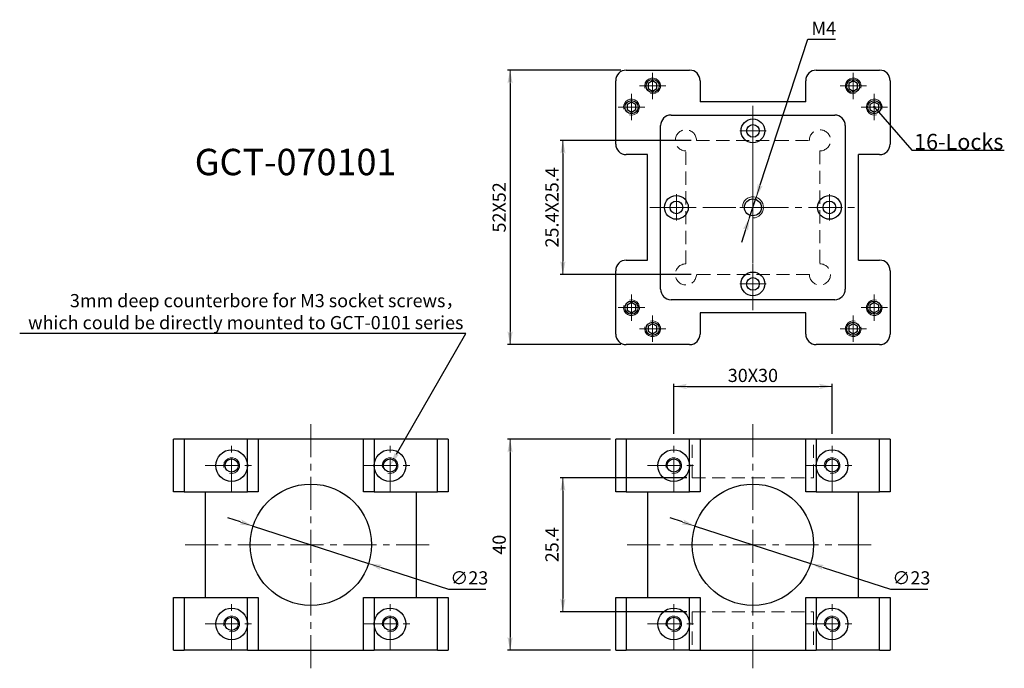
# Model space of a CAD drawing. Extents: x -81 to 338, y 43 to 240.
# Drawn here: x -81 to 106, y 117 to 240 of the extents above; entities that cross this region are included whole.
import ezdxf
from ezdxf import colors
from ezdxf.entities.mleader import LeaderData, LeaderLine
from ezdxf.math import Vec2, Vec3

# ---------------------------------------------------------------- set-up
doc = ezdxf.new("R2010")
doc.units = 0
doc.header["$LTSCALE"] = 5
doc.linetypes.add('CENTER', pattern=[2, 1.25, -0.25, 0.25, -0.25])
doc.linetypes.add('HIDDENX2', pattern=[0.75, 0.5, -0.25])
doc.layers.get('0').update_dxf_attribs({"color": 255, "linetype": 'CONTINUOUS', "lineweight": 30})
doc.layers.get('DEFPOINTS').update_dxf_attribs({"linetype": 'CONTINUOUS', "lineweight": 15})
for name, color, linetype, lineweight in [('1', 1, 'CONTINUOUS', 15), ('DIMENSION', 2, 'CONTINUOUS', 15), ('LINE_CENTER', 4, 'CENTER', 15), ('LINE_HIDDEN', 3, 'HIDDENX2', 15)]:
    doc.layers.add(name, color=color, linetype=linetype, lineweight=lineweight)
doc.styles.add('Arial 2.0', font='arial.ttf', dxfattribs={"height": 2.5})
doc.styles.get("Standard").update_dxf_attribs({"font": 'arial.ttf', "height": 2.5})
doc.styles.add('黑体 2.5', font='simhei.ttf', dxfattribs={"height": 2.5})
doc.dimstyles.new('SS$0', dxfattribs={"dimtxt": 3, "dimasz": 2.5, "dimexe": 0.5, "dimexo": 1, "dimgap": 0.8, "dimtad": 1, "dimdec": 3, "dimdsep": 46, "dimtxsty": 'Standard', "dimblk": '箭头', "dimcen": 5, "dimclrd": 256, "dimclre": 256, "dimclrt": 256, "dimadec": 0, "dimazin": 0, "dimtm": 1e-09, "dimtfac": 0.72, "dimtdec": 3, "dimtmove": 0, "dimatfit": 0, "dimfxl": 0, "dimtolj": 1, "dimtzin": 0, "dimarcsym": 0})
doc.dimstyles.new('SS$3', dxfattribs={"dimtxt": 3, "dimasz": 2.5, "dimexe": 0.5, "dimexo": 1, "dimgap": 0.8, "dimtad": 1, "dimtoh": 1, "dimdec": 3, "dimdsep": 46, "dimtxsty": 'Standard', "dimblk": '箭头', "dimcen": 5, "dimclrd": 256, "dimclre": 256, "dimclrt": 256, "dimadec": 0, "dimazin": 0, "dimtm": 1e-09, "dimtfac": 0.72, "dimtdec": 3, "dimtmove": 0, "dimatfit": 0, "dimfxl": 0, "dimtolj": 1, "dimtzin": 0, "dimarcsym": 0})

# ---------------------------------------------------------------- blocks, each defined once
blk = doc.blocks.new('箭头')
at = {"layer": 'DIMENSION'}
h = blk.add_hatch(color=256, dxfattribs=at)
h.paths.add_polyline_path([(-1, 0.2), (-0.85, 0), (0, 0)])
h.paths.add_polyline_path([(0, 0), (-0.85, 0), (-1, -0.2)])
blk.add_line((0, 0), (-1, 0), dxfattribs=at)
blk = doc.blocks.new('*D41')
at = {"layer": 'DEFPOINTS', "color": 0}
for p in [(32.15, 160.79), (12.15, 120.79), (32.15, 120.79)]:
    blk.add_point(p, dxfattribs=at)
at = {"layer": 'DIMENSION', "lineweight": -2}
for p, q in [((31.15, 160.79), (11.65, 160.79)), ((12.15, 158.29), (12.15, 123.29)), ((31.15, 120.79), (11.65, 120.79))]:
    blk.add_line(p, q, dxfattribs=at)
at = {"layer": 'DIMENSION', "lineweight": -2, "xscale": 2.5, "yscale": 2.5, "zscale": 2.5}
for p, rotation in [((12.15, 160.79), 90), ((12.15, 120.79), 270)]:
    blk.add_blockref('箭头', p, dxfattribs=dict(at, rotation=rotation))
at = {"layer": 'DIMENSION', "insert": (10.08, 140.79), "char_height": 2.5, "attachment_point": 5, "rotation": 90}
blk.add_mtext('\\A1;40', dxfattribs=at)
blk = doc.blocks.new('*D43')
at = {"layer": 'DEFPOINTS', "color": 0}
for p in [(47.21, 144.33), (69.09, 137.25)]:
    blk.add_point(p, dxfattribs=at)
at = {"layer": 'DIMENSION', "lineweight": -2}
for p, q in [((44.83, 145.1), (42.45, 145.87)), ((47.21, 144.33), (69.09, 137.25)), ((71.47, 136.48), (84.22, 132.36)), ((84.22, 132.36), (91.32, 132.36))]:
    blk.add_line(p, q, dxfattribs=at)
at = {"layer": 'DIMENSION', "lineweight": -2, "xscale": 2.5, "yscale": 2.5, "zscale": 2.5}
for p, rotation in [((47.21, 144.33), 342.0865364916859), ((69.09, 137.25), 162.0865364916858)]:
    blk.add_blockref('箭头', p, dxfattribs=dict(at, rotation=rotation))
at = {"layer": 'DIMENSION', "insert": (88.17, 134.51), "char_height": 2.5, "attachment_point": 5}
blk.add_mtext('\\A1;∅23', dxfattribs=at)
blk = doc.blocks.new('*D29')
at = {"layer": 'DEFPOINTS', "color": 0}
for p in [(34.15, 230.71), (12.15, 178.71), (34.15, 178.71)]:
    blk.add_point(p, dxfattribs=at)
at = {"layer": 'DIMENSION', "lineweight": -2}
for p, q in [((33.15, 230.71), (11.65, 230.71)), ((12.15, 228.21), (12.15, 181.21)), ((33.15, 178.71), (11.65, 178.71))]:
    blk.add_line(p, q, dxfattribs=at)
at = {"layer": 'DIMENSION', "lineweight": -2, "xscale": 2.5, "yscale": 2.5, "zscale": 2.5}
for p, rotation in [((12.15, 230.71), 90), ((12.15, 178.71), 270)]:
    blk.add_blockref('箭头', p, dxfattribs=dict(at, rotation=rotation))
at = {"layer": 'DIMENSION', "insert": (10.08, 204.71), "char_height": 2.5, "attachment_point": 5, "rotation": 90}
blk.add_mtext('\\A1;52X52', dxfattribs=at)
blk = doc.blocks.new('*D30')
at = {"layer": 'DEFPOINTS', "color": 0}
for p in [(47.45, 217.41), (22.15, 192.01), (47.45, 192.01)]:
    blk.add_point(p, dxfattribs=at)
at = {"layer": 'DIMENSION', "lineweight": -2}
for p, q in [((46.45, 217.41), (21.65, 217.41)), ((22.15, 214.91), (22.15, 194.51)), ((46.45, 192.01), (21.65, 192.01))]:
    blk.add_line(p, q, dxfattribs=at)
at = {"layer": 'DIMENSION', "lineweight": -2, "xscale": 2.5, "yscale": 2.5, "zscale": 2.5}
for p, rotation in [((22.15, 217.41), 90), ((22.15, 192.01), 270)]:
    blk.add_blockref('箭头', p, dxfattribs=dict(at, rotation=rotation))
at = {"layer": 'DIMENSION', "insert": (20.08, 204.71), "char_height": 2.5, "attachment_point": 5, "rotation": 90}
blk.add_mtext('\\A1;25.4X25.4', dxfattribs=at)
blk = doc.blocks.new('_Dot')
at = {"color": 0, "linetype": 'ByBlock', "lineweight": -2}
blk.add_line((-0.5, 0), (-1, 0), dxfattribs=at)
at = {"color": 0, "linetype": 'ByBlock', "const_width": 0.5}
blk.add_lwpolyline([(-0.25, 0, 1), (0.25, 0, 1)], format="xyb", close=True, dxfattribs=at)
blk = doc.blocks.new('*D31')
at = {"layer": 'DEFPOINTS', "color": 0}
for p in [(58.77, 206.61), (57.53, 202.81)]:
    blk.add_point(p, dxfattribs=at)
at = {"layer": 'DIMENSION', "lineweight": -2}
for p, q in [((59.55, 208.99), (68.57, 236.58)), ((68.57, 236.58), (73.79, 236.58)), ((57.53, 202.81), (58.77, 206.61)), ((56.75, 200.43), (55.98, 198.06))]:
    blk.add_line(p, q, dxfattribs=at)
at = {"layer": 'DIMENSION', "lineweight": -2, "xscale": 2.5, "yscale": 2.5, "zscale": 2.5}
for p, rotation in [((58.77, 206.61), 251.9053987002475), ((57.53, 202.81), 71.90539870024753)]:
    blk.add_blockref('箭头', p, dxfattribs=dict(at, rotation=rotation))
at = {"layer": 'DIMENSION', "insert": (71.58, 238.63), "char_height": 2.5, "attachment_point": 5}
blk.add_mtext('\\A1;M4', dxfattribs=at)
blk = doc.blocks.new('*D32')
at = {"layer": 'DEFPOINTS', "color": 0}
for p in [(-36.54, 144.33), (-14.66, 137.25)]:
    blk.add_point(p, dxfattribs=at)
at = {"layer": 'DIMENSION', "lineweight": -2}
for p, q in [((-38.92, 145.1), (-41.3, 145.87)), ((-36.54, 144.33), (-14.66, 137.25)), ((-12.28, 136.48), (0.47, 132.36)), ((0.47, 132.36), (7.57, 132.36))]:
    blk.add_line(p, q, dxfattribs=at)
at = {"layer": 'DIMENSION', "lineweight": -2, "xscale": 2.5, "yscale": 2.5, "zscale": 2.5}
for p, rotation in [((-36.54, 144.33), 342.0865364916862), ((-14.66, 137.25), 162.0865364916862)]:
    blk.add_blockref('箭头', p, dxfattribs=dict(at, rotation=rotation))
at = {"layer": 'DIMENSION', "insert": (4.42, 134.51), "char_height": 2.5, "attachment_point": 5}
blk.add_mtext('\\A1;∅23', dxfattribs=at)
blk = doc.blocks.new('*D33')
at = {"layer": 'DEFPOINTS', "color": 0}
for p in [(46.65, 153.49), (22.15, 128.09), (46.65, 128.09)]:
    blk.add_point(p, dxfattribs=at)
at = {"layer": 'DIMENSION', "lineweight": -2}
for p, q in [((45.65, 153.49), (21.65, 153.49)), ((22.15, 150.99), (22.15, 130.59)), ((45.65, 128.09), (21.65, 128.09))]:
    blk.add_line(p, q, dxfattribs=at)
at = {"layer": 'DIMENSION', "lineweight": -2, "xscale": 2.5, "yscale": 2.5, "zscale": 2.5}
for p, rotation in [((22.15, 153.49), 90), ((22.15, 128.09), 270)]:
    blk.add_blockref('箭头', p, dxfattribs=dict(at, rotation=rotation))
at = {"layer": 'DIMENSION', "insert": (20.08, 140.79), "char_height": 2.5, "attachment_point": 5, "rotation": 90}
blk.add_mtext('\\A1;25.4', dxfattribs=at)
blk = doc.blocks.new('*D35')
at = {"layer": 'DEFPOINTS', "color": 0}
for p in [(73.15, 170.79), (43.15, 160.79), (73.15, 160.79)]:
    blk.add_point(p, dxfattribs=at)
at = {"layer": 'DIMENSION', "lineweight": -2}
for p, q in [((43.15, 161.79), (43.15, 171.29)), ((45.65, 170.79), (70.65, 170.79)), ((73.15, 161.79), (73.15, 171.29))]:
    blk.add_line(p, q, dxfattribs=at)
at = {"layer": 'DIMENSION', "lineweight": -2, "xscale": 2.5, "yscale": 2.5, "zscale": 2.5, "rotation": 180}
blk.add_blockref('箭头', (43.15, 170.79), dxfattribs=at)
at = {"layer": 'DIMENSION', "lineweight": -2, "xscale": 2.5, "yscale": 2.5, "zscale": 2.5}
blk.add_blockref('箭头', (73.15, 170.79), dxfattribs=at)
at = {"layer": 'DIMENSION', "insert": (58.15, 172.87), "char_height": 2.5, "attachment_point": 5}
blk.add_mtext('\\A1;30X30', dxfattribs=at)

msp = doc.modelspace()

# ---------------------------------------------------------------- linework, layer by layer
for p, q in [((34.1515, 230.7096), (46.1515, 230.7096)), ((70.1515, 230.7096), (82.1515, 230.7096)), ((32.1515, 216.7096), (32.1515, 228.7096)), ((48.1515, 228.7096), (48.1515, 224.7096)), ((68.1515, 224.7096), (68.1515, 228.7096)), ((84.1515, 228.7096), (84.1515, 216.7096)), ((68.1515, 224.7096), (48.1515, 224.7096)), ((42.6515, 222.2096), (73.6515, 222.2096)), ((40.6515, 189.2096), (40.6515, 220.2096)), ((75.6515, 220.2096), (75.6515, 189.2096)), ((38.1515, 214.7096), (34.1515, 214.7096)), ((38.1515, 194.7096), (38.1515, 214.7096)), ((78.1515, 194.7096), (78.1515, 214.7096)), ((82.1515, 214.7096), (78.1515, 214.7096)), ((34.1515, 194.7096), (38.1515, 194.7096)), ((78.1515, 194.7096), (82.1515, 194.7096)), ((32.1515, 180.7096), (32.1515, 192.7096)), ((84.1515, 192.7096), (84.1515, 180.7096)), ((73.6515, 187.2096), (42.6515, 187.2096)), ((68.1515, 184.7096), (48.1515, 184.7096)), ((48.1515, 184.7096), (48.1515, 180.7096)), ((68.1515, 180.7096), (68.1515, 184.7096)), ((46.1515, 178.7096), (34.1515, 178.7096)), ((82.1515, 178.7096), (70.1515, 178.7096)), ((-51.5992, 150.7909), (-51.5992, 160.7909)), ((-49.5992, 160.7909), (-51.5992, 160.7909)), ((-49.5992, 160.7909), (-49.5992, 150.7909)), ((-37.5992, 160.7909), (-49.5992, 160.7909)), ((-37.5992, 155.7909), (-37.5992, 160.7909)), ((-35.5992, 160.7909), (-37.5992, 160.7909)), ((-35.5992, 160.7909), (-35.5992, 150.7909)), ((-15.5992, 160.7909), (-35.5992, 160.7909)), ((-15.5992, 150.7909), (-15.5992, 160.7909)), ((-13.5992, 160.7909), (-15.5992, 160.7909)), ((-13.5992, 160.7909), (-13.5992, 155.7909)), ((-1.5992, 160.7909), (-13.5992, 160.7909)), ((-1.5992, 150.7909), (-1.5992, 160.7909)), ((0.4008, 160.7909), (-1.5992, 160.7909)), ((0.4008, 160.7909), (0.4008, 150.7909)), ((32.1515, 150.7909), (32.1515, 160.7909)), ((34.1515, 160.7909), (32.1515, 160.7909)), ((34.1515, 160.7909), (34.1515, 150.7909)), ((46.1515, 160.7909), (34.1515, 160.7909)), ((46.1515, 155.7909), (46.1515, 160.7909)), ((48.1515, 160.7909), (46.1515, 160.7909)), ((48.1515, 160.7909), (48.1515, 150.7909)), ((68.1515, 160.7909), (48.1515, 160.7909)), ((68.1515, 150.7909), (68.1515, 160.7909)), ((70.1515, 160.7909), (68.1515, 160.7909)), ((70.1515, 160.7909), (70.1515, 155.7909)), ((82.1515, 160.7909), (70.1515, 160.7909)), ((82.1515, 150.7909), (82.1515, 160.7909)), ((84.1515, 160.7909), (82.1515, 160.7909)), ((84.1515, 160.7909), (84.1515, 150.7909)), ((-37.5992, 150.7909), (-37.5992, 155.7909)), ((-13.5992, 155.7909), (-13.5992, 150.7909)), ((46.1515, 150.7909), (46.1515, 155.7909)), ((70.1515, 155.7909), (70.1515, 150.7909)), ((-49.5992, 150.7909), (-51.5992, 150.7909)), ((-49.5992, 150.7909), (-37.5992, 150.7909)), ((-45.5992, 150.7909), (-45.5992, 130.7909)), ((-35.5992, 150.7909), (-37.5992, 150.7909)), ((-13.5992, 150.7909), (-15.5992, 150.7909)), ((-13.5992, 150.7909), (-1.5992, 150.7909)), ((-5.5992, 130.7909), (-5.5992, 150.7909)), ((0.4008, 150.7909), (-1.5992, 150.7909)), ((34.1515, 150.7909), (32.1515, 150.7909)), ((34.1515, 150.7909), (46.1515, 150.7909)), ((38.1515, 150.7909), (38.1515, 130.7909)), ((48.1515, 150.7909), (46.1515, 150.7909)), ((70.1515, 150.7909), (68.1515, 150.7909)), ((70.1515, 150.7909), (82.1515, 150.7909)), ((78.1515, 130.7909), (78.1515, 150.7909)), ((84.1515, 150.7909), (82.1515, 150.7909)), ((-51.5992, 120.7909), (-51.5992, 130.7909)), ((-51.5992, 130.7909), (-49.5992, 130.7909)), ((-49.5992, 130.7909), (-49.5992, 120.7909)), ((-49.5992, 130.7909), (-37.5992, 130.7909)), ((-37.5992, 125.7909), (-37.5992, 130.7909)), ((-37.5992, 130.7909), (-35.5992, 130.7909)), ((-35.5992, 130.7909), (-35.5992, 120.7909)), ((-15.5992, 130.7909), (-13.5992, 130.7909)), ((-15.5992, 120.7909), (-15.5992, 130.7909)), ((-13.5992, 130.7909), (-13.5992, 125.7909)), ((-13.5992, 130.7909), (-1.5992, 130.7909)), ((-1.5992, 120.7909), (-1.5992, 130.7909)), ((-1.5992, 130.7909), (0.4008, 130.7909)), ((0.4008, 130.7909), (0.4008, 120.7909)), ((32.1515, 120.7909), (32.1515, 130.7909)), ((32.1515, 130.7909), (34.1515, 130.7909)), ((34.1515, 130.7909), (34.1515, 120.7909)), ((34.1515, 130.7909), (46.1515, 130.7909)), ((46.1515, 125.7909), (46.1515, 130.7909)), ((46.1515, 130.7909), (48.1515, 130.7909)), ((48.1515, 130.7909), (48.1515, 120.7909)), ((68.1515, 130.7909), (70.1515, 130.7909)), ((68.1515, 120.7909), (68.1515, 130.7909)), ((70.1515, 130.7909), (70.1515, 125.7909)), ((70.1515, 130.7909), (82.1515, 130.7909)), ((82.1515, 120.7909), (82.1515, 130.7909)), ((82.1515, 130.7909), (84.1515, 130.7909)), ((84.1515, 130.7909), (84.1515, 120.7909)), ((-37.5992, 120.7909), (-37.5992, 125.7909)), ((-13.5992, 125.7909), (-13.5992, 120.7909)), ((46.1515, 120.7909), (46.1515, 125.7909)), ((70.1515, 125.7909), (70.1515, 120.7909)), ((-51.5992, 120.7909), (-49.5992, 120.7909)), ((-37.5992, 120.7909), (-49.5992, 120.7909)), ((-37.5992, 120.7909), (-35.5992, 120.7909)), ((-35.5992, 120.7909), (-15.5992, 120.7909)), ((-15.5992, 120.7909), (-13.5992, 120.7909)), ((-1.5992, 120.7909), (-13.5992, 120.7909)), ((-1.5992, 120.7909), (0.4008, 120.7909)), ((32.1515, 120.7909), (34.1515, 120.7909)), ((46.1515, 120.7909), (34.1515, 120.7909)), ((46.1515, 120.7909), (48.1515, 120.7909)), ((48.1515, 120.7909), (68.1515, 120.7909)), ((68.1515, 120.7909), (70.1515, 120.7909)), ((82.1515, 120.7909), (70.1515, 120.7909)), ((82.1515, 120.7909), (84.1515, 120.7909))]:
    msp.add_line(p, q)
for points in [[(39.1515, 228.6676), (38.3218, 228.1886), (38.3218, 227.2306), (39.1515, 226.7515), (39.9812, 227.2306), (39.9812, 228.1886)], [(77.1515, 228.6676), (76.3218, 228.1886), (76.3218, 227.2306), (77.1515, 226.7515), (77.9812, 227.2306), (77.9812, 228.1886)], [(35.1515, 224.6676), (34.3218, 224.1886), (34.3218, 223.2306), (35.1515, 222.7515), (35.9812, 223.2306), (35.9812, 224.1886)], [(81.1515, 224.6676), (80.3218, 224.1886), (80.3218, 223.2306), (81.1515, 222.7515), (81.9812, 223.2306), (81.9812, 224.1886)], [(35.1515, 186.6676), (34.3218, 186.1886), (34.3218, 185.2306), (35.1515, 184.7515), (35.9812, 185.2306), (35.9812, 186.1886)], [(81.1515, 186.6676), (80.3218, 186.1886), (80.3218, 185.2306), (81.1515, 184.7515), (81.9812, 185.2306), (81.9812, 186.1886)], [(39.1515, 182.6676), (38.3218, 182.1886), (38.3218, 181.2306), (39.1515, 180.7515), (39.9812, 181.2306), (39.9812, 182.1886)], [(77.1515, 182.6676), (76.3218, 182.1886), (76.3218, 181.2306), (77.1515, 180.7515), (77.9812, 181.2306), (77.9812, 182.1886)]]:
    msp.add_lwpolyline(points, close=True)
for centre, radius in [((39.1515, 227.7096), 1.25), ((77.1515, 227.7096), 1.25), ((35.1515, 223.7096), 1.25), ((81.1515, 223.7096), 1.25), ((58.1515, 219.2096), 2.25), ((58.1515, 219.2096), 1.2), ((43.6515, 204.7096), 2.25), ((43.6515, 204.7096), 1.2), ((58.1515, 204.7096), 1.6), ((72.6515, 204.7096), 2.25), ((72.6515, 204.7096), 1.2), ((58.1515, 190.2096), 2.25), ((58.1515, 190.2096), 1.2), ((35.1515, 185.7096), 1.25), ((81.1515, 185.7096), 1.25), ((39.1515, 181.7096), 1.25), ((77.1515, 181.7096), 1.25), ((-40.5992, 155.7909), 3), ((-10.5992, 155.7909), 3), ((43.1515, 155.7909), 3), ((73.1515, 155.7909), 3), ((-40.5992, 155.7909), 1.25), ((-10.5992, 155.7909), 1.25), ((43.1515, 155.7909), 1.25), ((73.1515, 155.7909), 1.25), ((-25.5992, 140.7909), 11.5), ((58.1515, 140.7909), 11.5), ((-40.5992, 125.7909), 3), ((-10.5992, 125.7909), 3), ((43.1515, 125.7909), 3), ((73.1515, 125.7909), 3), ((-40.5992, 125.7909), 1.25), ((-10.5992, 125.7909), 1.25), ((43.1515, 125.7909), 1.25), ((73.1515, 125.7909), 1.25)]:
    msp.add_circle(centre, radius)
for centre, start, end in [((34.1515, 228.7096), 90, 180), ((46.1515, 228.7096), 0, 90), ((70.1515, 228.7096), 90, 180), ((82.1515, 228.7096), 0, 90), ((42.6515, 220.2096), 90, 180), ((73.6515, 220.2096), 0, 90), ((34.1515, 216.7096), 180, 270), ((82.1515, 216.7096), 270, 0), ((34.1515, 192.7096), 90, 180), ((82.1515, 192.7096), 0, 90), ((42.6515, 189.2096), 180, 270), ((73.6515, 189.2096), 270, 0), ((34.1515, 180.7096), 180, 270), ((46.1515, 180.7096), 270, 0), ((70.1515, 180.7096), 180, 270), ((82.1515, 180.7096), 270, 0)]:
    msp.add_arc(centre, 2, start, end)
at = {"layer": '1'}
for centre, start, end in [((39.1515, 227.7096), 255, 195), ((77.1515, 227.7096), 345, 285), ((35.1515, 223.7096), 255, 195), ((81.1515, 223.7096), 345, 285), ((35.1515, 185.7096), 165, 105), ((81.1515, 185.7096), 75, 15), ((39.1515, 181.7096), 165, 105), ((77.1515, 181.7096), 75, 15), ((-40.5992, 155.7909), 255, 195), ((-10.5992, 155.7909), 255, 195), ((43.1515, 155.7909), 255, 195), ((73.1515, 155.7909), 255, 195), ((-40.5992, 125.7909), 255, 195), ((-10.5992, 125.7909), 255, 195), ((43.1515, 125.7909), 255, 195), ((73.1515, 125.7909), 255, 195)]:
    msp.add_arc(centre, 1.5, start, end, dxfattribs=at)
at = {"layer": '1', "color": 10}
msp.add_arc((58.1515, 204.7096), 2, 270, 175.622075, dxfattribs=at)
at = {"layer": 'LINE_CENTER'}
for p, q in [((39.1515, 225.2096), (39.1515, 230.2096)), ((77.1515, 225.2096), (77.1515, 230.2096)), ((36.6515, 227.7096), (41.6515, 227.7096)), ((79.6515, 227.7096), (74.6515, 227.7096)), ((35.1515, 221.2096), (35.1515, 226.2096)), ((81.1515, 221.2096), (81.1515, 226.2096)), ((58.1515, 185.2096), (58.1515, 224.2096)), ((32.6515, 223.7096), (37.6515, 223.7096)), ((58.1515, 186.5507), (58.1515, 223.2663)), ((83.6515, 223.7096), (78.6515, 223.7096)), ((58.1515, 216.7096), (58.1515, 221.7096)), ((55.6515, 219.2096), (60.6515, 219.2096)), ((43.6515, 202.2096), (43.6515, 207.2096)), ((58.1515, 202.2096), (58.1515, 207.2096)), ((72.6515, 202.2096), (72.6515, 207.2096)), ((38.6515, 204.7096), (77.6515, 204.7096)), ((41.1515, 204.7096), (46.1515, 204.7096)), ((55.6515, 204.7096), (60.6515, 204.7096)), ((70.1515, 204.7096), (75.1515, 204.7096)), ((58.1515, 187.7096), (58.1515, 192.7096)), ((55.6515, 190.2096), (60.6515, 190.2096)), ((35.1515, 188.2096), (35.1515, 183.2096)), ((81.1515, 188.2096), (81.1515, 183.2096)), ((32.6515, 185.7096), (37.6515, 185.7096)), ((83.6515, 185.7096), (78.6515, 185.7096)), ((39.1515, 184.2096), (39.1515, 179.2096)), ((77.1515, 184.2096), (77.1515, 179.2096)), ((36.6515, 181.7096), (41.6515, 181.7096)), ((79.6515, 181.7096), (74.6515, 181.7096)), ((-25.5992, 117.3781), (-25.5992, 164.2038)), ((58.1515, 117.3781), (58.1515, 164.2038)), ((-40.5992, 150.7909), (-40.5992, 160.7909)), ((-10.5992, 150.7909), (-10.5992, 160.7909)), ((43.1515, 150.7909), (43.1515, 160.7909)), ((73.1515, 150.7909), (73.1515, 160.7909)), ((-45.5992, 155.7909), (-35.5992, 155.7909)), ((-15.5992, 155.7909), (-5.5992, 155.7909)), ((38.1515, 155.7909), (48.1515, 155.7909)), ((68.1515, 155.7909), (78.1515, 155.7909)), ((-49.4185, 140.7909), (-1.9244, 140.7909)), ((34.3321, 140.7909), (81.8263, 140.7909)), ((-40.5992, 120.7909), (-40.5992, 130.7909)), ((-10.5992, 120.7909), (-10.5992, 130.7909)), ((43.1515, 120.7909), (43.1515, 130.7909)), ((73.1515, 120.7909), (73.1515, 130.7909)), ((-45.5992, 125.7909), (-35.5992, 125.7909)), ((-15.5992, 125.7909), (-5.5992, 125.7909)), ((38.1515, 125.7909), (48.1515, 125.7909)), ((68.1515, 125.7909), (78.1515, 125.7909))]:
    msp.add_line(p, q, dxfattribs=at)
at = {"layer": 'LINE_HIDDEN'}
for p, q in [((47.4515, 217.4096), (68.8515, 217.4096)), ((45.4515, 194.0096), (45.4515, 215.4096)), ((70.8515, 215.4096), (70.8515, 194.0096)), ((68.8515, 192.0096), (47.4515, 192.0096)), ((46.6515, 153.4909), (46.6515, 160.7909)), ((69.6515, 153.4909), (69.6515, 160.7909)), ((46.6515, 153.4909), (69.6515, 153.4909)), ((46.6515, 128.0909), (69.6515, 128.0909)), ((46.6515, 128.0909), (46.6515, 120.7909)), ((69.6515, 128.0909), (69.6515, 120.7909))]:
    msp.add_line(p, q, dxfattribs=at)
for centre, start, end in [((45.4515, 217.4096), 0, 270), ((70.8515, 217.4096), 270, 180), ((45.4515, 192.0096), 90, 0), ((70.8515, 192.0096), 180, 90)]:
    msp.add_arc(centre, 2, start, end, dxfattribs=at)

# ---------------------------------------------------------------- texts
at = {"layer": 'DIMENSION', "insert": (-47.598, 215.8041), "char_height": 5, "width": 23.223056, "attachment_point": 1, "style": '黑体 2.5'}
msp.add_mtext('GCT-070101', dxfattribs=at)

# ---------------------------------------------------------------- dimensions: what is measured, and where the dimension line sits
at = {"layer": 'DIMENSION'}
dim = msp.add_diameter_dim_2p(p1=(57.5303, 202.8085), p2=(58.7726, 206.6107), text='M4', dimstyle='SS$3', dxfattribs=at)
dim.commit()
dim.dimension.update_dxf_attribs({"geometry": '*D31', "text_midpoint": (71.5773, 236.5815), "dimtype": 163})
for base, p1, p2, text, picture, middle in [((12.1515, 178.7096), (34.1515, 230.7096), (34.1515, 178.7096), '52X<>', '*D29', (12.1515, 204.7096)), ((22.1515, 192.0096), (47.4515, 217.4096), (47.4515, 192.0096), '25.4X<>', '*D30', (22.1515, 204.7096))]:
    dim = msp.add_linear_dim(base=base, p1=p1, p2=p2, angle=90, text=text, dimstyle='SS$0', dxfattribs=at)
    dim.commit()
    dim.dimension.update_dxf_attribs({"geometry": picture, "text_midpoint": middle, "dimtype": 160})
dim = msp.add_linear_dim(base=(73.1515, 170.7909), p1=(43.1515, 160.7909), p2=(73.1515, 160.7909), text='30X<>', dimstyle='SS$0', dxfattribs=at)
dim.commit()
dim.dimension.update_dxf_attribs({"geometry": '*D35', "text_midpoint": (58.1515, 170.7909), "dimtype": 160})
for base, p1, p2, picture, middle in [((12.1515, 120.7909), (32.1515, 160.7909), (32.1515, 120.7909), '*D41', (12.1515, 140.7909)), ((22.1515, 128.0909), (46.6515, 153.4909), (46.6515, 128.0909), '*D33', (22.1515, 140.7909))]:
    dim = msp.add_linear_dim(base=base, p1=p1, p2=p2, angle=90, dimstyle='SS$0', dxfattribs=at)
    dim.commit()
    dim.dimension.update_dxf_attribs({"geometry": picture, "text_midpoint": middle, "dimtype": 160})
for p1, p2, picture, middle in [((-36.5417, 144.3281), (-14.6567, 137.2538), '*D32', (4.423, 132.3633)), ((47.209, 144.3281), (69.094, 137.2538), '*D43', (88.1736, 132.3633))]:
    dim = msp.add_diameter_dim_2p(p1=p1, p2=p2, dimstyle='SS$3', override={"dimgap": 0.8, "dimtol": 0, "dimlim": 0}, dxfattribs=at)
    dim.commit()
    dim.dimension.update_dxf_attribs({"geometry": picture, "text_midpoint": middle, "dimtype": 163})

# ---------------------------------------------------------------- leaders
ml = msp.add_multileader_mtext('Standard', dxfattribs=at)
ml.set_content('16-Locks', color=256, style='Arial 2.0')
ml.set_leader_properties()
ml.set_arrow_properties(name='DOT')
ml.build(insert=Vec2(0, 0))
ml.multileader.update_dxf_attribs({"text_left_attachment_type": 5, "text_right_attachment_type": 5, "dogleg_length": 0.36, "arrow_head_size": 0.5})
ctx = ml.context
ctx.base_point, ctx.char_height, ctx.arrow_head_size, ctx.landing_gap_size, ctx.plane_origin = Vec3(88.5905, 215.5799), 3, 0.5, 0.09, Vec3(81.1515, 223.7096)
ctx.left_attachment, ctx.right_attachment = 5, 5
notes = []
notes.append((ctx, [(0, (1, 1, 0), (88.2305, 215.5799), (1, 0), 0.36, [(0, [(81.1515, 223.7096)], 0, [])])]))
ctx.mtext.insert, ctx.mtext.flow_direction = Vec3(88.6805, 218.6433), 5
ml = msp.add_multileader_mtext('Standard', dxfattribs=at)
ml.set_content('3mm deep counterbore for M3 socket screws{\\fSimSun|b0|i0|c134|p2;，\\P}which could be directly mounted to GCT-0101 series ', color=256, style='Arial 2.0')
ml.set_leader_properties()
ml.build(insert=Vec2(0, 0))
ml.multileader.update_dxf_attribs({"text_left_attachment_type": 5, "text_right_attachment_type": 5, "dogleg_length": 0.36, "arrow_head_size": 2.5})
ctx = ml.context
ctx.base_point, ctx.char_height, ctx.arrow_head_size, ctx.landing_gap_size, ctx.plane_origin = Vec3(-77.775, 180.8048), 2.5, 2.5, 0.09, Vec3(-10.5992, 155.7909)
ctx.left_attachment, ctx.right_attachment, ctx.text_align_type = 5, 5, 2
notes.append((ctx, [(0, (1, 1, 0), (3.7626, 180.8048), (-1, 0), 0.36, [(0, [(-10.5992, 155.7909)], 0, [])])]))
ctx.mtext.insert, ctx.mtext.alignment, ctx.mtext.flow_direction = Vec3(3.3126, 188.2918), 3, 5
for ctx, leaders in notes:
    for number, flags, end, landing, length, lines in leaders:
        leader = LeaderData()
        leader.index, (leader.has_last_leader_line, leader.has_dogleg_vector, leader.attachment_direction) = number, flags
        leader.last_leader_point, leader.dogleg_vector, leader.dogleg_length = Vec3(end), Vec3(landing), length
        for number, points, colour, breaks in lines:
            line = LeaderLine()
            line.index, line.vertices, line.color, line.breaks = number, Vec3.list(points), colors.encode_raw_color(colour), breaks
            leader.lines.append(line)
        ctx.leaders.append(leader)

doc.saveas('drawing.dxf')
